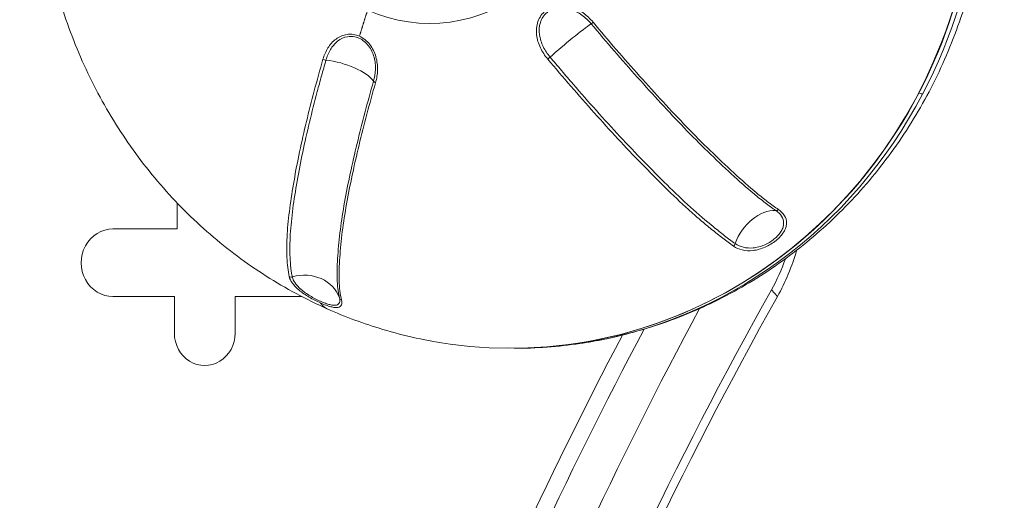
# Model space of a CAD drawing. Units: millimetres. Extents: x -3693 to 4669, y -2537 to 5367.
# Drawn here: x -1798 to -1723, y 312 to 349 of the extents above; entities that cross this region are included whole.
import ezdxf

# ---------------------------------------------------------------- set-up
doc = ezdxf.new("R2010")
doc.units = ezdxf.units.MM
doc.header["$LTSCALE"] = 0.2
doc.header["$MEASUREMENT"] = 0
doc.header["$PDMODE"] = 1
doc.layers.add('HAGS-Dim Plan - ASTM F1487', color=7, linetype='Continuous')
doc.layers.add('HAGS-Plan', color=7, linetype='Continuous')
doc.styles.get("Standard").update_dxf_attribs({"font": 'g13f12d.shx', "height": 300})
doc.dimstyles.new('HAGS - Dim Plan ASTM', dxfattribs={"dimtxt": 300, "dimasz": 200, "dimexe": 0.18, "dimexo": 0.0625, "dimgap": 150, "dimtad": 0, "dimlfac": 0.001, "dimrnd": 0.05, "dimzin": 1, "dimdsep": 46, "dimtxsty": 'Standard', "dimblk": 'HAGS - Dim Plan arrow', "dimcen": 0.1, "dimse1": 1, "dimse2": 1, "dimclrd": 1, "dimadec": 0, "dimazin": 0, "dimtfac": 1, "dimtofl": 0, "dimtmove": 0, "dimatfit": 3, "dimfxl": 1, "dimtolj": 1, "dimtzin": 0, "dimarcsym": 0})

# ---------------------------------------------------------------- blocks, each defined once
blk = doc.blocks.new('A$C0635b667')
at = {"layer": 'HAGS-Plan', "linetype": 'Continuous', "lineweight": 0}
for p, q in [((327.634, 1791.15), (327.634, 1786.426)), ((332.834, 1786.209), (332.834, 1791.15)), ((327.634, 1786.426), (324.813, 1786.426)), ((334.831, 1786.209), (332.834, 1786.209)), ((324.813, 1781.756), (327.634, 1781.756)), ((327.634, 1781.756), (327.634, 1776.634)), ((340.561, 1772.086), (340.561, 1772.086)), ((332.179, 1744.307), (332.179, 1744.307)), ((332.726, 1744.613), (332.726, 1744.613)), ((327.637, 1740.028), (328.149, 1740.493))]:
    blk.add_line(p, q, dxfattribs=at)
for centre, major_axis, ratio, start_param, end_param in [((335.826, 1648.101), (226, 0), 0.939693, 0.6781, 2.463493), ((330.234, 1791.15), (2.6, 0), 0.939693, 0, 3.141593), ((324.813, 1784.091), (2.485, 0), 0.939693, 1.570796, 4.712389), ((326.64, 1776.586), (0.653, -2.928), 0.872886, 0.094622, 1.640011), ((361.841, 1760.359), (37.687, 0), 0.939693, 2.637497, 2.637499), ((329.395, 1777.434), (-0.067, 0.292), 0.872966, 0.808263, 1.635593), ((361.841, 1760.539), (35.746, 0), 0.939693, 2.610934, 2.610939), ((361.841, 1760.537), (35.746, 0), 0.939693, 2.610882, 2.610887), ((361.841, 1760.539), (-35.684, 0), 0.939693, 5.751474, 5.751481), ((361.841, 1760.198), (35.686, 0), 0.939693, 2.598008, 2.598019), ((361.841, 1760.359), (37.687, 0), 0.939693, 2.649058, 2.649059), ((344.471, 1773.846), (-0.827, -2.884), 0.384309, 0.439675, 2.004082), ((345.959, 1774.861), (0.082, 0.288), 0.384614, 1.186451, 2.003784), ((327.621, 1773.438), (-0.065, 0.293), 0.874085, 0.095043, 0.922373), ((361.841, 1760.359), (-36.185, 0), 0.939693, 5.8741, 5.874102), ((361.841, 1766.787), (-13.194, 0), 0.939693, 5.887753, 9.029346), ((344.167, 1770.827), (0.083, 0.288), 0.384967, 0.439814, 1.257147), ((157.156, 1471.127), (-342.592, 0), 0.939693, 4.201506, 4.312891), ((157.156, 1470.785), (341.592, 0), 0.939693, 1.056748, 1.171299), ((361.841, 1760.537), (38.188, 0), 0.939693, 3.011136, 4.316957), ((157.156, 1467.365), (-341.592, 0), 0.939693, 4.193012, 4.312891), ((157.156, 1470.785), (-334.092, 0), 0.939693, 4.175093, 4.312891), ((157.156, 1471.127), (333.092, 0), 0.939693, 1.0335, 1.171299), ((345.976, 1757.637), (0.193, -0.23), 0.058471, 4.401363, 5.218696), ((361.841, 1760.539), (14.944, 0), 0.939693, 3.311987, 3.312003), ((346.877, 1756.304), (1.929, -2.298), 0.05809, 0.512737, 2.077144), ((361.841, 1760.179), (-38.187, 0), 0.939693, 0.138252, 1.061288), ((348.798, 1754.162), (0.193, -0.23), 0.058775, 3.654352, 4.471685), ((361.841, 1760.537), (38.188, 0), 0.939693, 4.316957, 5.887753), ((331.727, 1743.494), (0.246, -0.171), 0.698491, 4.266124, 5.093454), ((331.516, 1741.036), (2.459, -1.718), 0.69783, 0.408712, 1.954101), ((361.841, 1760.188), (35.444, 0), 0.939693, 3.677816, 3.677817), ((331.634, 1742.867), (-0.251, -0.164), 0.291485, 0.512491, 0.512976), ((361.841, 1760.188), (35.444, 0), 0.939693, 3.686146, 3.686153), ((361.841, 1760.179), (-38.187, 0), 0.939693, 1.061288, 2.632085), ((361.841, 1760.359), (-36.185, 0), 0.939693, 0.558877, 0.558881), ((361.841, 1760.359), (-36.185, 0), 0.939693, 0.569484, 0.569491), ((335.826, 1752.602), (15, 0), 0.939693, 4.175093, 4.352276), ((335.826, 1752.944), (-16, 0), 0.939693, 1.0335, 1.276529), ((361.841, 1760.359), (-36.185, 0), 0.939693, 0.658433, 0.658441), ((334.272, 1740.007), (-0.035, -0.298), 0.894734, 5.258609, 5.259424), ((334.522, 1740.052), (0.246, -0.172), 0.699454, 3.551266, 4.378596), ((343.459, 1729.271), (-0.232, -0.443), 0.16682, 5.101987, 6.025651)]:
    blk.add_ellipse(centre, major_axis=major_axis, ratio=ratio, start_param=start_param, end_param=end_param, dxfattribs=at)
for points, knots in [([(514.864, 1782.559), (499.465, 1800.523), (480.994, 1816.14), (439.751, 1841.134), (416.981, 1850.499), (369.447, 1862.022), (344.689, 1864.173), (295.698, 1861.033), (271.474, 1855.743), (226.019, 1838.251), (204.796, 1826.055), (175.464, 1802.404), (165.623, 1792.865), (156.788, 1782.559)], [0.6781, 0.6781, 0.6781, 0.6781, 0.998016, 0.998016, 1.318328, 1.318328, 1.638879, 1.638879, 1.959484, 1.959484, 2.279956, 2.279956, 2.463493, 2.463493, 2.463493, 2.463493]), ([(326.683, 1774.659), (327.406, 1776.286), (328.254, 1777.866), (330.173, 1780.881), (331.249, 1782.323), (333.601, 1785.039), (334.883, 1786.319), (337.622, 1788.683), (339.086, 1789.773), (342.157, 1791.735), (343.771, 1792.612), (347.11, 1794.13), (348.843, 1794.775), (352.429, 1795.831), (354.296, 1796.236), (356.178, 1796.506)], [0, 0, 0, 0, 5.484674, 5.484674, 10.965482, 10.965482, 16.459974, 16.459974, 21.969524, 21.969524, 27.494325, 27.494325, 33.033301, 33.033301, 38.740385, 38.740385, 38.740385, 38.740385]), ([(329.145, 1777.357), (328.999, 1777.323), (328.842, 1777.251), (328.519, 1777.027), (328.35, 1776.873), (328.096, 1776.579), (328.011, 1776.47), (327.846, 1776.239), (327.764, 1776.114), (327.607, 1775.855), (327.532, 1775.723), (327.391, 1775.453), (327.326, 1775.317), (327.209, 1775.053), (327.157, 1774.923), (327.07, 1774.68), (327.036, 1774.567), (326.985, 1774.357), (326.969, 1774.261), (326.959, 1774.096), (326.963, 1774.024), (327.006, 1773.84), (327.072, 1773.766), (327.264, 1773.692), (327.386, 1773.692), (327.532, 1773.725)], [0, 0, 0, 0, 0.000918344, 0.000918344, 0.001836689, 0.001836689, 0.002295861, 0.002295861, 0.002755033, 0.002755033, 0.003214205, 0.003214205, 0.003673377, 0.003673377, 0.004132549, 0.004132549, 0.004591722, 0.004591722, 0.005050894, 0.005050894, 0.005510066, 0.005510066, 0.00642841, 0.00642841, 0.007346754, 0.007346754, 0.007346754, 0.007346754]), ([(327.14, 1775.185), (327.204, 1775.328), (327.276, 1775.478), (327.428, 1775.773), (327.509, 1775.918), (327.678, 1776.203), (327.765, 1776.341), (327.943, 1776.597), (328.034, 1776.718), (328.305, 1777.046), (328.487, 1777.222), (328.835, 1777.476), (329.005, 1777.557), (329.165, 1777.594)], [0.003983606, 0.003983606, 0.003983606, 0.003983606, 0.004479769, 0.004479769, 0.004975931, 0.004975931, 0.005472094, 0.005472094, 0.005968257, 0.005968257, 0.006960582, 0.006960582, 0.007952907, 0.007952907, 0.007952907, 0.007952907]), ([(345.824, 1774.768), (345.419, 1774.884), (345.014, 1774.998), (344.209, 1775.219), (343.809, 1775.327), (342.614, 1775.643), (341.825, 1775.844), (340.266, 1776.22), (339.493, 1776.396), (337.977, 1776.715), (337.235, 1776.858), (335.786, 1777.11), (335.081, 1777.22), (333.715, 1777.4), (333.055, 1777.469), (331.783, 1777.546), (331.179, 1777.551), (330.354, 1777.515), (330.092, 1777.496), (329.721, 1777.456), (329.601, 1777.44), (329.426, 1777.412), (329.369, 1777.402), (329.256, 1777.381), (329.199, 1777.369), (329.145, 1777.357)], [-0.00000006, -0.00000006, -0.00000006, -0.00000006, 0.00136817, 0.00136817, 0.00273641, 0.00273641, 0.00547287, 0.00547287, 0.00820934, 0.00820934, 0.0109458, 0.0109458, 0.01368227, 0.01368227, 0.01641874, 0.01641874, 0.0191552, 0.0191552, 0.02052343, 0.02052343, 0.02120755, 0.02120755, 0.02154961, 0.02154961, 0.02189167, 0.02189167, 0.02189167, 0.02189167]), ([(329.165, 1777.594), (329.385, 1777.644), (329.618, 1777.679), (330.115, 1777.732), (330.377, 1777.75), (330.928, 1777.774), (331.217, 1777.781), (331.817, 1777.777), (332.127, 1777.766), (333.083, 1777.709), (333.746, 1777.638), (335.115, 1777.456), (335.822, 1777.346), (337.274, 1777.094), (338.019, 1776.951), (339.538, 1776.631), (340.314, 1776.455), (341.877, 1776.077), (342.668, 1775.875), (344.266, 1775.452), (345.073, 1775.231), (345.887, 1774.998)], [0, 0, 0, 0, 0.00136951, 0.00136951, 0.00273901, 0.00273901, 0.00410852, 0.00410852, 0.00547802, 0.00547802, 0.00821703, 0.00821703, 0.01095604, 0.01095604, 0.01369506, 0.01369506, 0.01643407, 0.01643407, 0.01917308, 0.01917308, 0.02191209, 0.02191209, 0.02191209, 0.02191209]), ([(327.377, 1773.57), (327.218, 1773.534), (327.087, 1773.535), (326.886, 1773.619), (326.821, 1773.703), (326.785, 1773.907), (326.784, 1773.987), (326.802, 1774.17), (326.822, 1774.275), (326.882, 1774.506), (326.921, 1774.631), (327.018, 1774.898), (327.076, 1775.04), (327.14, 1775.185)], [0, 0, 0, 0, 0.000995902, 0.000995902, 0.001991803, 0.001991803, 0.002489754, 0.002489754, 0.002987705, 0.002987705, 0.003485655, 0.003485655, 0.003983606, 0.003983606, 0.003983606, 0.003983606]), ([(323.977, 1765.206), (324.221, 1766.957), (324.6, 1768.695), (325.539, 1771.844), (326.067, 1773.271), (326.683, 1774.659)], [0, 0, 0, 0, 5.470331, 5.470331, 10.147526, 10.147526, 10.147526, 10.147526]), ([(344.195, 1771.101), (344.486, 1771.018), (344.792, 1770.968), (345.257, 1770.953), (345.413, 1770.958), (345.728, 1770.991), (345.888, 1771.02), (346.355, 1771.146), (346.659, 1771.285), (347.048, 1771.583), (347.166, 1771.696), (347.367, 1771.945), (347.451, 1772.082), (347.575, 1772.364), (347.617, 1772.513), (347.655, 1772.807), (347.652, 1772.952), (347.584, 1773.38), (347.457, 1773.643), (347.194, 1773.977), (347.095, 1774.078), (346.877, 1774.263), (346.758, 1774.348), (346.385, 1774.572), (346.114, 1774.685), (345.824, 1774.768)], [0, 0, 0, 0, 0.000980475, 0.000980475, 0.001470713, 0.001470713, 0.001960951, 0.001960951, 0.002941426, 0.002941426, 0.003431664, 0.003431664, 0.003921901, 0.003921901, 0.004412139, 0.004412139, 0.004902377, 0.004902377, 0.005882852, 0.005882852, 0.00637309, 0.00637309, 0.006863327, 0.006863327, 0.007843803, 0.007843803, 0.007843803, 0.007843803]), ([(345.887, 1774.998), (346.202, 1774.908), (346.494, 1774.782), (346.894, 1774.531), (347.021, 1774.436), (347.252, 1774.228), (347.356, 1774.115), (347.54, 1773.866), (347.618, 1773.73), (347.738, 1773.447), (347.78, 1773.295), (347.822, 1772.983), (347.822, 1772.825), (347.776, 1772.506), (347.729, 1772.345), (347.661, 1772.192)], [0, 0, 0, 0, 0.001049407, 0.001049407, 0.001574111, 0.001574111, 0.002098815, 0.002098815, 0.002623519, 0.002623519, 0.003148222, 0.003148222, 0.003672926, 0.003672926, 0.00419763, 0.00419763, 0.00419763, 0.00419763]), ([(344.087, 1770.946), (343.273, 1771.179), (342.466, 1771.404), (340.866, 1771.829), (340.073, 1772.029), (337.721, 1772.594), (336.207, 1772.922), (334.038, 1773.309), (333.331, 1773.419), (331.958, 1773.592), (331.29, 1773.657), (330.017, 1773.744), (329.423, 1773.769), (328.599, 1773.743), (328.336, 1773.723), (327.835, 1773.661), (327.597, 1773.619), (327.377, 1773.57)], [0, 0, 0, 0, 0.00274936, 0.00274936, 0.00549872, 0.00549872, 0.01099743, 0.01099743, 0.01374679, 0.01374679, 0.01649615, 0.01649615, 0.01924551, 0.01924551, 0.02062019, 0.02062019, 0.02199487, 0.02199487, 0.02199487, 0.02199487]), ([(327.532, 1773.725), (327.586, 1773.737), (327.642, 1773.748), (327.756, 1773.771), (327.814, 1773.782), (327.99, 1773.812), (328.112, 1773.83), (328.486, 1773.876), (328.748, 1773.895), (329.571, 1773.92), (330.165, 1773.896), (331.435, 1773.809), (332.101, 1773.743), (333.47, 1773.569), (334.174, 1773.459), (336.338, 1773.073), (337.848, 1772.745), (340.192, 1772.182), (340.983, 1771.982), (342.578, 1771.558), (343.383, 1771.334), (344.195, 1771.101)], [-0.00000006, -0.00000006, -0.00000006, -0.00000006, 0.0003417, 0.0003417, 0.00068346, 0.00068346, 0.00136698, 0.00136698, 0.00273403, 0.00273403, 0.00546812, 0.00546812, 0.0082022, 0.0082022, 0.01093629, 0.01093629, 0.01640447, 0.01640447, 0.01913855, 0.01913855, 0.02187264, 0.02187264, 0.02187264, 0.02187264]), ([(347.661, 1772.192), (347.594, 1772.041), (347.503, 1771.893), (347.289, 1771.624), (347.163, 1771.5), (346.747, 1771.174), (346.422, 1771.018), (345.919, 1770.874), (345.747, 1770.841), (345.406, 1770.8), (345.237, 1770.792), (344.901, 1770.8), (344.733, 1770.815), (344.404, 1770.866), (344.244, 1770.901), (344.087, 1770.946)], [0.00419763, 0.00419763, 0.00419763, 0.00419763, 0.004720586, 0.004720586, 0.005243542, 0.005243542, 0.006289454, 0.006289454, 0.00681241, 0.00681241, 0.007335366, 0.007335366, 0.007858322, 0.007858322, 0.008381278, 0.008381278, 0.008381278, 0.008381278]), ([(400.018, 1759.677), (399.92, 1755.85), (399.167, 1752.039), (396.424, 1744.831), (394.434, 1741.436), (389.42, 1735.403), (386.395, 1732.767), (379.615, 1728.521), (375.86, 1726.912), (368.001, 1724.887), (363.897, 1724.471), (355.757, 1724.876), (351.722, 1725.696), (344.13, 1728.489), (340.574, 1730.462), (334.304, 1735.361), (331.59, 1738.286), (327.279, 1744.789), (325.682, 1748.367), (324.085, 1754.574), (323.729, 1757.122), (323.663, 1759.677)], [0.023979, 0.023979, 0.023979, 0.023979, 0.34343, 0.34343, 0.663034, 0.663034, 0.982955, 0.982955, 1.303178, 1.303178, 1.623589, 1.623589, 1.944046, 1.944046, 2.26441, 2.26441, 2.584543, 2.584543, 2.904353, 2.904353, 3.117613, 3.117613, 3.117613, 3.117613]), ([(345.904, 1757.697), (346.174, 1757.924), (346.466, 1758.114), (346.939, 1758.337), (347.104, 1758.401), (347.437, 1758.499), (347.606, 1758.535), (347.95, 1758.573), (348.125, 1758.575), (348.465, 1758.542), (348.635, 1758.506), (348.957, 1758.393), (349.108, 1758.317), (349.387, 1758.125), (349.514, 1758.008), (349.728, 1757.747), (349.818, 1757.598), (349.952, 1757.285), (349.997, 1757.118), (350.07, 1756.604), (350.032, 1756.25), (349.878, 1755.749), (349.81, 1755.584), (349.651, 1755.271), (349.559, 1755.122), (349.356, 1754.837), (349.243, 1754.699), (349.002, 1754.441), (348.874, 1754.319), (348.739, 1754.206)], [0, 0, 0, 0, 0.00104766, 0.00104766, 0.00157149, 0.00157149, 0.00209532, 0.00209532, 0.00261915, 0.00261915, 0.003142979, 0.003142979, 0.003666809, 0.003666809, 0.004190639, 0.004190639, 0.004714469, 0.004714469, 0.005238299, 0.005238299, 0.006285959, 0.006285959, 0.006809789, 0.006809789, 0.007333619, 0.007333619, 0.007857449, 0.007857449, 0.008381278, 0.008381278, 0.008381278, 0.008381278]), ([(348.623, 1754.357), (348.874, 1754.567), (349.101, 1754.806), (349.389, 1755.2), (349.476, 1755.337), (349.628, 1755.624), (349.694, 1755.775), (349.847, 1756.237), (349.891, 1756.565), (349.833, 1757.043), (349.793, 1757.199), (349.673, 1757.491), (349.59, 1757.629), (349.392, 1757.871), (349.274, 1757.978), (349.013, 1758.152), (348.873, 1758.219), (348.422, 1758.365), (348.097, 1758.383), (347.622, 1758.316), (347.467, 1758.279), (347.161, 1758.181), (347.01, 1758.119), (346.576, 1757.905), (346.308, 1757.726), (346.058, 1757.516)], [0, 0, 0, 0, 0.000980475, 0.000980475, 0.001470713, 0.001470713, 0.001960951, 0.001960951, 0.002941426, 0.002941426, 0.003431664, 0.003431664, 0.003921901, 0.003921901, 0.004412139, 0.004412139, 0.004902377, 0.004902377, 0.005882852, 0.005882852, 0.00637309, 0.00637309, 0.006863327, 0.006863327, 0.007843803, 0.007843803, 0.007843803, 0.007843803]), ([(331.513, 1743.412), (331.702, 1743.684), (331.907, 1743.957), (332.34, 1744.514), (332.567, 1744.797), (333.038, 1745.377), (333.282, 1745.672), (333.79, 1746.269), (334.055, 1746.57), (334.874, 1747.477), (335.448, 1748.077), (336.633, 1749.28), (337.242, 1749.884), (338.49, 1751.097), (339.128, 1751.705), (340.435, 1752.918), (341.103, 1753.525), (342.451, 1754.727), (343.133, 1755.324), (344.509, 1756.514), (345.203, 1757.108), (345.904, 1757.697)], [0, 0, 0, 0, 0.00136951, 0.00136951, 0.00273901, 0.00273901, 0.00410852, 0.00410852, 0.00547802, 0.00547802, 0.00821703, 0.00821703, 0.01095604, 0.01095604, 0.01369506, 0.01369506, 0.01643407, 0.01643407, 0.01917308, 0.01917308, 0.02191209, 0.02191209, 0.02191209, 0.02191209]), ([(346.058, 1757.516), (345.709, 1757.223), (345.361, 1756.928), (344.669, 1756.337), (344.324, 1756.04), (343.295, 1755.15), (342.615, 1754.555), (341.271, 1753.356), (340.605, 1752.751), (339.302, 1751.541), (338.665, 1750.935), (337.42, 1749.726), (336.813, 1749.123), (335.633, 1747.922), (335.061, 1747.323), (333.971, 1746.119), (333.462, 1745.52), (332.756, 1744.653), (332.53, 1744.37), (332.208, 1743.953), (332.103, 1743.815), (331.951, 1743.61), (331.901, 1743.542), (331.803, 1743.406), (331.755, 1743.337), (331.708, 1743.27)], [-0.00000006, -0.00000006, -0.00000006, -0.00000006, 0.00136817, 0.00136817, 0.00273641, 0.00273641, 0.00547287, 0.00547287, 0.00820934, 0.00820934, 0.0109458, 0.0109458, 0.01368227, 0.01368227, 0.01641874, 0.01641874, 0.0191552, 0.0191552, 0.02052343, 0.02052343, 0.02120755, 0.02120755, 0.02154961, 0.02154961, 0.02189167, 0.02189167, 0.02189167, 0.02189167]), ([(361.405, 1723.819), (359.547, 1723.839), (357.685, 1723.99), (354.017, 1724.547), (352.201, 1724.955), (348.658, 1726.016), (346.923, 1726.672), (343.579, 1728.214), (341.962, 1729.104), (338.888, 1731.095), (337.424, 1732.2), (334.688, 1734.595), (333.408, 1735.891), (331.066, 1738.638), (329.997, 1740.097), (328.098, 1743.138), (327.263, 1744.727), (325.846, 1747.996), (325.261, 1749.682), (324.473, 1752.66), (324.209, 1753.943), (324.018, 1755.234)], [0, 0, 0, 0, 5.574701, 5.574701, 11.138795, 11.138795, 16.698184, 16.698184, 22.248821, 22.248821, 27.787425, 27.787425, 33.311733, 33.311733, 38.820694, 38.820694, 44.314551, 44.314551, 49.794825, 49.794825, 53.832416, 53.832416, 53.832416, 53.832416]), ([(334.249, 1740.141), (334.296, 1740.208), (334.344, 1740.277), (334.442, 1740.414), (334.491, 1740.483), (334.642, 1740.691), (334.745, 1740.831), (335.065, 1741.253), (335.29, 1741.537), (336.004, 1742.396), (336.527, 1742.977), (337.627, 1744.176), (338.198, 1744.781), (339.374, 1745.988), (339.981, 1746.59), (341.85, 1748.391), (343.154, 1749.591), (345.173, 1751.394), (345.854, 1751.993), (347.229, 1753.18), (347.923, 1753.77), (348.623, 1754.357)], [-0.00000006, -0.00000006, -0.00000006, -0.00000006, 0.0003417, 0.0003417, 0.00068346, 0.00068346, 0.00136698, 0.00136698, 0.00273403, 0.00273403, 0.00546812, 0.00546812, 0.0082022, 0.0082022, 0.01093629, 0.01093629, 0.01640447, 0.01640447, 0.01913855, 0.01913855, 0.02187264, 0.02187264, 0.02187264, 0.02187264]), ([(348.739, 1754.206), (348.037, 1753.617), (347.34, 1753.026), (345.961, 1751.835), (345.279, 1751.234), (343.254, 1749.424), (341.946, 1748.221), (340.073, 1746.415), (339.464, 1745.812), (338.285, 1744.6), (337.713, 1743.992), (336.611, 1742.79), (336.087, 1742.209), (335.372, 1741.348), (335.145, 1741.062), (334.719, 1740.497), (334.518, 1740.217), (334.328, 1739.946)], [0, 0, 0, 0, 0.00274936, 0.00274936, 0.00549872, 0.00549872, 0.01099743, 0.01099743, 0.01374679, 0.01374679, 0.01649615, 0.01649615, 0.01924551, 0.01924551, 0.02062019, 0.02062019, 0.02199487, 0.02199487, 0.02199487, 0.02199487]), ([(334.328, 1739.946), (334.19, 1739.749), (334.035, 1739.594), (333.678, 1739.376), (333.484, 1739.318), (333.163, 1739.329), (333.055, 1739.348), (332.834, 1739.42), (332.72, 1739.474), (332.493, 1739.613), (332.381, 1739.697), (332.16, 1739.896), (332.052, 1740.011), (331.85, 1740.259), (331.754, 1740.395), (331.58, 1740.679), (331.503, 1740.827), (331.369, 1741.131), (331.313, 1741.286), (331.227, 1741.593), (331.196, 1741.747), (331.142, 1742.194), (331.157, 1742.477), (331.274, 1742.985), (331.376, 1743.215), (331.513, 1743.412)], [0, 0, 0, 0, 0.000994113, 0.000994113, 0.001988227, 0.001988227, 0.002485283, 0.002485283, 0.00298234, 0.00298234, 0.003479397, 0.003479397, 0.003976454, 0.003976454, 0.00447351, 0.00447351, 0.004970567, 0.004970567, 0.005467624, 0.005467624, 0.00596468, 0.00596468, 0.006958794, 0.006958794, 0.007952907, 0.007952907, 0.007952907, 0.007952907]), ([(331.708, 1743.27), (331.583, 1743.09), (331.487, 1742.881), (331.37, 1742.418), (331.349, 1742.16), (331.389, 1741.751), (331.414, 1741.609), (331.488, 1741.328), (331.537, 1741.186), (331.656, 1740.906), (331.725, 1740.771), (331.882, 1740.51), (331.97, 1740.385), (332.154, 1740.159), (332.254, 1740.054), (332.456, 1739.874), (332.559, 1739.798), (332.769, 1739.674), (332.875, 1739.627), (333.079, 1739.567), (333.179, 1739.551), (333.474, 1739.551), (333.654, 1739.61), (333.98, 1739.818), (334.123, 1739.962), (334.249, 1740.141)], [0, 0, 0, 0, 0.000918344, 0.000918344, 0.001836689, 0.001836689, 0.002295861, 0.002295861, 0.002755033, 0.002755033, 0.003214205, 0.003214205, 0.003673377, 0.003673377, 0.004132549, 0.004132549, 0.004591722, 0.004591722, 0.005050894, 0.005050894, 0.005510066, 0.005510066, 0.00642841, 0.00642841, 0.007346754, 0.007346754, 0.007346754, 0.007346754])]:
    blk.add_open_spline(points, degree=3, knots=knots, dxfattribs=at)
for points, weights in [([(327.14, 1775.185), (326.925, 1775.036), (326.773, 1774.86), (326.683, 1774.659)], [1, 0.998681221864, 0.99826151005, 0.998740864559]), ([(349.665, 1771.563), (348.989, 1771.78), (348.321, 1771.99), (347.661, 1772.192)], [1, 0.99968699368, 0.99968699368, 1])]:
    blk.add_rational_spline(points, weights, degree=3, dxfattribs=at)
for points in [[(336.485, 1772.847), (336.484, 1772.847), (336.483, 1772.847), (336.482, 1772.847)], [(324.018, 1755.234), (323.771, 1756.907), (323.649, 1758.596), (323.653, 1760.285)], [(333.662, 1739.632), (333.662, 1739.632), (333.662, 1739.632), (333.662, 1739.632)]]:
    blk.add_open_spline(points, degree=3, dxfattribs=at)
blk = doc.blocks.new('HAGS - Dim Plan arrow')
at = {"color": 1, "lineweight": 0}
blk.add_lwpolyline([(0, 0, 0, 0.35, 0), (-1, 0, 0.015, 0.015, 0)], format="xyseb", dxfattribs=at)
blk = doc.blocks.new('*D11')
at = {"layer": 'Defpoints', "color": 0, "transparency": 16777216}
for p in [(2532.869, 4869.625), (2532.869, 1332.188), (-3692.862, 335.826)]:
    blk.add_point(p, dxfattribs=at)
at = {"layer": 'HAGS-Dim Plan - ASTM F1487', "color": 1, "lineweight": -2, "transparency": 16777216}
for p, q in [((-3492.862, 4869.625), (-1265.697, 4869.625)), ((2332.869, 4869.625), (309.303, 4869.625))]:
    blk.add_line(p, q, dxfattribs=at)
at = {"layer": 'HAGS-Dim Plan - ASTM F1487', "color": 1, "lineweight": -2, "transparency": 16777216, "xscale": 200, "yscale": 200, "zscale": 200, "rotation": 180}
blk.add_blockref('HAGS - Dim Plan arrow', (-3692.862, 4869.625), dxfattribs=at)
at = {"layer": 'HAGS-Dim Plan - ASTM F1487', "color": 1, "lineweight": -2, "transparency": 16777216, "xscale": 200, "yscale": 200, "zscale": 200}
blk.add_blockref('HAGS - Dim Plan arrow', (2532.869, 4869.625), dxfattribs=at)
at = {"layer": 'HAGS-Dim Plan - ASTM F1487', "color": 0, "transparency": 16777216, "char_height": 300, "attachment_point": 5}
for s, insert in [('\\A1;6.23m', (-478.197, 5169.655)), ('\\A1;[20\'-5"]', (-478.197, 4554.625))]:
    blk.add_mtext(s, dxfattribs=dict(at, insert=insert))
blk = doc.blocks.new('*D12')
at = {"layer": 'Defpoints', "color": 0, "transparency": 16777216}
for p in [(1059.636, 3828.988), (1059.636, 959.229), (-1862.862, 322.17)]:
    blk.add_point(p, dxfattribs=at)
at = {"layer": 'HAGS-Dim Plan - ASTM F1487', "color": 1, "lineweight": -2, "transparency": 16777216}
for p, q in [((-1662.862, 3828.988), (-1159.232, 3828.988)), ((859.636, 3828.988), (206.816, 3828.988))]:
    blk.add_line(p, q, dxfattribs=at)
at = {"layer": 'HAGS-Dim Plan - ASTM F1487', "color": 1, "lineweight": -2, "transparency": 16777216, "xscale": 200, "yscale": 200, "zscale": 200, "rotation": 180}
blk.add_blockref('HAGS - Dim Plan arrow', (-1862.862, 3828.988), dxfattribs=at)
at = {"layer": 'HAGS-Dim Plan - ASTM F1487', "color": 1, "lineweight": -2, "transparency": 16777216, "xscale": 200, "yscale": 200, "zscale": 200}
blk.add_blockref('HAGS - Dim Plan arrow', (1059.636, 3828.988), dxfattribs=at)
at = {"layer": 'HAGS-Dim Plan - ASTM F1487', "color": 0, "transparency": 16777216, "char_height": 300, "attachment_point": 5}
for s, insert in [('\\A1;2.92m', (-476.208, 4129.09)), ('\\A1;[9\'-7"]', (-476.208, 3513.915))]:
    blk.add_mtext(s, dxfattribs=dict(at, insert=insert))

msp = doc.modelspace()

# ---------------------------------------------------------------- block references
at = {"rotation": 90}
msp.add_blockref('A$C0635b667', (0, 0), dxfattribs=at)

# ---------------------------------------------------------------- dimensions: what is measured, and where the dimension line sits
at = {"layer": 'HAGS-Dim Plan - ASTM F1487'}
for base, p1, p2, picture, middle in [((2532.869, 4869.625), (-3692.862, 335.826), (2532.869, 1332.188), '*D11', (-478.197, 4869.625)), ((1059.636, 3828.988), (-1862.862, 322.17), (1059.636, 959.229), '*D12', (-476.208, 3828.988))]:
    dim = msp.add_linear_dim(base=base, p1=p1, p2=p2, angle=180, dimstyle='HAGS - Dim Plan ASTM', override={"dimrnd": 0.01, "dimpost": 'm\\X'}, dxfattribs=at)
    dim.commit()
    dim.dimension.update_dxf_attribs({"geometry": picture, "text_midpoint": middle, "dimtype": 160})

doc.saveas('drawing.dxf')
